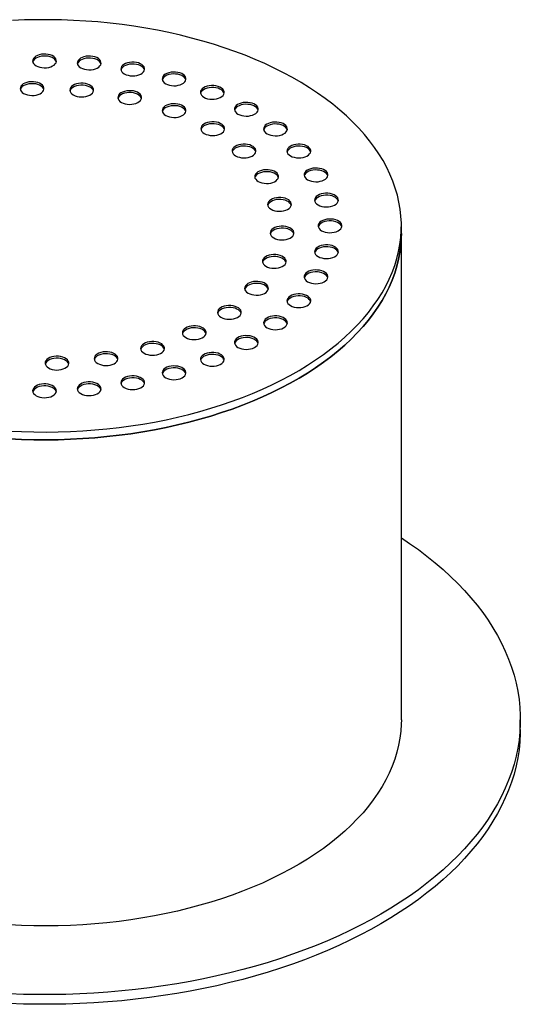
# Model space of a CAD drawing. Units: millimetres. Extents: x 8 to 412, y 5 to 290.
# Drawn here: x 353 to 372, y 224 to 262 of the extents above; entities that cross this region are included whole.
import ezdxf

# ---------------------------------------------------------------- set-up
doc = ezdxf.new("R2010")
doc.units = ezdxf.units.MM

msp = doc.modelspace()

# ---------------------------------------------------------------- linework, layer by layer
at = {"color": 7, "linetype": 'Continuous', "lineweight": 25}
for p, q in [((367.190822, 253.631261), (367.190822, 253.928185)), ((367.190822, 235.073515), (367.190822, 253.631261)), ((371.736277, 234.70236), (371.736277, 235.073515))]:
    msp.add_line(p, q, dxfattribs=at)
at = {"color": 7, "linetype": 'Continuous', "lineweight": 25, "flags": 128}
for points in [[(352.210581, 246.094401), (352.677198, 246.072387), (353.144849, 246.059632), (353.612983, 246.056152), (354.081047, 246.061952), (354.548492, 246.077023), (355.014764, 246.101349), (355.479315, 246.1349), (355.941597, 246.177638), (356.401066, 246.229512), (356.857179, 246.29046), (357.309399, 246.360411), (357.757193, 246.439283), (358.200033, 246.526982), (358.637397, 246.623404), (359.06877, 246.728438), (359.493643, 246.841958), (359.911515, 246.96383), (360.321894, 247.093912), (360.724296, 247.232049), (361.118246, 247.37808), (361.503281, 247.531831), (361.878947, 247.693122), (362.2448, 247.861762), (362.600409, 248.037553), (362.945356, 248.220288), (363.279233, 248.40975), (363.601648, 248.605718), (363.912219, 248.807959), (364.210582, 249.016235), (364.496384, 249.230301), (364.769288, 249.449905), (365.028973, 249.674788), (365.275133, 249.904684), (365.507477, 250.139323), (365.725731, 250.378427), (365.929639, 250.621716), (366.11896, 250.868903), (366.293471, 251.119695), (366.452966, 251.373798), (366.597257, 251.630912), (366.726174, 251.890734), (366.839565, 252.152958), (366.937297, 252.417273), (367.019254, 252.68337), (367.085339, 252.950935), (367.135475, 253.219651), (367.169603, 253.489202), (367.187682, 253.759271), (367.189692, 254.029538), (367.175629, 254.299687), (367.14551, 254.569397), (367.099371, 254.838352), (367.037266, 255.106234), (366.959269, 255.372727), (366.865471, 255.637517), (366.755983, 255.900293), (366.630934, 256.160744), (366.490471, 256.418563), (366.33476, 256.673447), (366.163985, 256.925095), (365.978346, 257.173211), (365.778063, 257.417501), (365.563372, 257.657679), (365.334525, 257.89346), (365.091793, 258.124568), (364.835461, 258.350729), (364.565832, 258.571677), (364.283223, 258.787151), (363.987969, 258.996898), (363.680416, 259.200671), (363.360927, 259.398229), (363.029879, 259.589339), (362.687662, 259.773776), (362.334679, 259.951322), (361.971347, 260.121769), (361.598094, 260.284916), (361.215359, 260.440569), (360.823594, 260.588546), (360.423261, 260.728672), (360.014831, 260.860783), (359.598787, 260.984722), (359.175617, 261.100343), (358.745822, 261.20751), (358.309908, 261.306096), (357.868388, 261.395986), (357.421783, 261.477074), (356.97062, 261.549263), (356.51543, 261.612469), (356.05675, 261.666617), (355.59512, 261.711644), (355.131085, 261.747497), (354.665191, 261.774132), (354.197988, 261.791519), (353.730027, 261.799638), (353.261859, 261.798478), (352.794035, 261.788041), (352.327108, 261.768339)], [(353.233046, 260.040322), (353.299682, 260.00856), (353.375526, 259.984652), (353.457838, 259.969462), (353.543641, 259.96354), (353.629836, 259.967099), (353.713306, 259.98001), (353.791035, 260.001808), (353.860213, 260.031703), (353.918341, 260.068616), (353.963317, 260.111213), (353.993516, 260.157954), (354.007846, 260.207149), (354.005789, 260.257021), (353.98742, 260.305767), (353.953403, 260.351626), (353.904967, 260.392939), (353.843863, 260.428214), (353.772299, 260.456175), (353.692861, 260.475813), (353.608422, 260.486417), (353.522031, 260.487604), (353.436813, 260.479331), (353.355847, 260.461898), (353.282059, 260.435934), (353.218117, 260.402377), (353.166331, 260.362442), (353.128572, 260.31757), (353.106206, 260.269383), (353.100042, 260.219624), (353.110301, 260.170091), (353.136613, 260.122574), (353.178027, 260.07879), (353.233046, 260.040322)], [(354.004434, 260.188754), (353.98742, 260.231536), (353.953403, 260.277395), (353.904967, 260.318708), (353.843863, 260.353983), (353.772299, 260.381944), (353.692861, 260.401582), (353.608422, 260.412186), (353.522031, 260.413373), (353.436813, 260.4051), (353.355847, 260.387667), (353.282059, 260.361703), (353.218117, 260.328146), (353.166331, 260.288211), (353.128572, 260.243339), (353.106206, 260.195152), (353.104483, 260.188754)], [(354.939604, 259.962787), (355.00624, 259.931025), (355.082084, 259.907117), (355.164396, 259.891927), (355.250199, 259.886005), (355.336393, 259.889564), (355.419864, 259.902475), (355.497592, 259.924273), (355.566771, 259.954168), (355.624899, 259.991082), (355.669875, 260.033678), (355.700073, 260.080419), (355.714404, 260.129614), (355.712347, 260.179486), (355.693978, 260.228232), (355.659961, 260.274091), (355.611525, 260.315404), (355.550421, 260.350679), (355.478857, 260.37864), (355.399419, 260.398278), (355.314979, 260.408882), (355.228589, 260.410069), (355.143371, 260.401796), (355.062405, 260.384363), (354.988617, 260.358399), (354.924675, 260.324843), (354.872888, 260.284907), (354.83513, 260.240035), (354.812764, 260.191848), (354.806599, 260.142089), (354.816859, 260.092556), (354.843171, 260.045039), (354.884585, 260.001255), (354.939604, 259.962787)], [(355.710992, 260.111219), (355.693978, 260.154001), (355.659961, 260.19986), (355.611525, 260.241173), (355.550421, 260.276448), (355.478857, 260.304409), (355.399419, 260.324047), (355.314979, 260.334651), (355.228589, 260.335838), (355.143371, 260.327565), (355.062405, 260.310132), (354.988617, 260.284168), (354.924675, 260.250612), (354.872888, 260.210676), (354.83513, 260.165804), (354.812764, 260.117617), (354.811041, 260.111219)], [(356.604141, 259.732091), (356.670777, 259.700329), (356.746621, 259.676421), (356.828932, 259.661232), (356.914736, 259.655309), (357.00093, 259.658868), (357.0844, 259.67178), (357.162129, 259.693577), (357.231308, 259.723473), (357.289435, 259.760386), (357.334411, 259.802983), (357.36461, 259.849723), (357.37894, 259.898919), (357.376884, 259.948791), (357.358515, 259.997537), (357.324498, 260.043395), (357.276062, 260.084708), (357.214957, 260.119983), (357.143393, 260.147944), (357.063956, 260.167582), (356.979516, 260.178186), (356.893126, 260.179373), (356.807908, 260.171101), (356.726942, 260.153667), (356.653154, 260.127703), (356.589211, 260.094147), (356.537425, 260.054211), (356.499667, 260.009339), (356.477301, 259.961153), (356.471136, 259.911394), (356.481395, 259.861861), (356.507707, 259.814343), (356.549121, 259.770559), (356.604141, 259.732091)], [(357.375528, 259.880523), (357.358515, 259.923306), (357.324498, 259.969164), (357.276062, 260.010477), (357.214957, 260.045752), (357.143393, 260.073713), (357.063956, 260.093351), (356.979516, 260.103955), (356.893126, 260.105142), (356.807908, 260.09687), (356.726942, 260.079436), (356.653154, 260.053472), (356.589211, 260.019916), (356.537425, 259.97998), (356.499667, 259.935108), (356.477301, 259.886922), (356.475577, 259.880523)], [(358.18567, 259.353915), (358.252306, 259.322153), (358.32815, 259.298245), (358.410461, 259.283056), (358.496265, 259.277133), (358.582459, 259.280692), (358.665929, 259.293604), (358.743658, 259.315401), (358.812837, 259.345297), (358.870964, 259.38221), (358.91594, 259.424807), (358.946139, 259.471548), (358.960469, 259.520743), (358.958413, 259.570615), (358.940044, 259.619361), (358.906027, 259.665219), (358.857591, 259.706532), (358.796487, 259.741807), (358.724922, 259.769769), (358.645485, 259.789406), (358.561045, 259.80001), (358.474655, 259.801197), (358.389437, 259.792925), (358.308471, 259.775491), (358.234683, 259.749527), (358.17074, 259.715971), (358.118954, 259.676035), (358.081196, 259.631163), (358.05883, 259.582977), (358.052665, 259.533218), (358.062924, 259.483685), (358.089236, 259.436167), (358.130651, 259.392383), (358.18567, 259.353915)], [(352.757265, 258.983515), (352.823901, 258.951753), (352.899745, 258.927846), (352.982056, 258.912656), (353.06786, 258.906734), (353.154054, 258.910292), (353.237524, 258.923204), (353.315253, 258.945001), (353.384432, 258.974897), (353.442559, 259.01181), (353.487535, 259.054407), (353.517734, 259.101148), (353.532064, 259.150343), (353.530008, 259.200215), (353.511639, 259.248961), (353.477622, 259.294819), (353.429186, 259.336132), (353.368082, 259.371407), (353.296517, 259.399369), (353.21708, 259.419006), (353.13264, 259.42961), (353.04625, 259.430798), (352.961032, 259.422525), (352.880066, 259.405092), (352.806278, 259.379128), (352.742335, 259.345571), (352.690549, 259.305635), (352.652791, 259.260763), (352.630425, 259.212577), (352.62426, 259.162818), (352.634519, 259.113285), (352.660831, 259.065768), (352.702245, 259.021984), (352.757265, 258.983515)], [(358.957058, 259.502347), (358.940044, 259.54513), (358.906027, 259.590988), (358.857591, 259.632301), (358.796487, 259.667576), (358.724922, 259.695538), (358.645485, 259.715175), (358.561045, 259.725779), (358.474655, 259.726966), (358.389437, 259.718694), (358.308471, 259.70126), (358.234683, 259.675296), (358.17074, 259.64174), (358.118954, 259.601804), (358.081196, 259.556932), (358.05883, 259.508746), (358.057106, 259.502347)], [(353.528653, 259.131947), (353.511639, 259.17473), (353.477622, 259.220588), (353.429186, 259.261901), (353.368082, 259.297176), (353.296517, 259.325138), (353.21708, 259.344775), (353.13264, 259.355379), (353.04625, 259.356567), (352.961032, 259.348294), (352.880066, 259.330861), (352.806278, 259.304897), (352.742335, 259.27134), (352.690549, 259.231404), (352.652791, 259.186532), (352.630425, 259.138346), (352.628701, 259.131947)], [(354.655178, 258.926095), (354.721814, 258.894333), (354.797658, 258.870425), (354.879969, 258.855236), (354.965773, 258.849313), (355.051967, 258.852872), (355.135437, 258.865784), (355.213166, 258.887581), (355.282345, 258.917477), (355.340472, 258.95439), (355.385448, 258.996987), (355.415647, 259.043728), (355.429977, 259.092923), (355.427921, 259.142795), (355.409552, 259.191541), (355.375535, 259.237399), (355.327099, 259.278712), (355.265995, 259.313987), (355.19443, 259.341949), (355.114993, 259.361586), (355.030553, 259.37219), (354.944163, 259.373377), (354.858945, 259.365105), (354.777979, 259.347671), (354.704191, 259.321707), (354.640248, 259.288151), (354.588462, 259.248215), (354.550704, 259.203343), (354.528338, 259.155157), (354.522173, 259.105398), (354.532432, 259.055865), (354.558744, 259.008347), (354.600158, 258.964563), (354.655178, 258.926095)], [(355.426565, 259.074527), (355.409552, 259.11731), (355.375535, 259.163168), (355.327099, 259.204481), (355.265995, 259.239756), (355.19443, 259.267718), (355.114993, 259.287355), (355.030553, 259.297959), (354.944163, 259.299147), (354.858945, 259.290874), (354.777979, 259.273441), (354.704191, 259.247476), (354.640248, 259.21392), (354.588462, 259.173984), (354.550704, 259.129112), (354.528338, 259.080926), (354.526614, 259.074527)], [(356.490937, 258.642133), (356.557573, 258.610371), (356.633417, 258.586463), (356.715728, 258.571274), (356.801532, 258.565351), (356.887726, 258.56891), (356.971196, 258.581822), (357.048925, 258.603619), (357.118104, 258.633515), (357.176231, 258.670428), (357.221207, 258.713025), (357.251406, 258.759765), (357.265736, 258.808961), (357.26368, 258.858833), (357.245311, 258.907579), (357.211294, 258.953437), (357.162858, 258.99475), (357.101753, 259.030025), (357.030189, 259.057986), (356.950752, 259.077624), (356.866312, 259.088228), (356.779922, 259.089415), (356.694704, 259.081143), (356.613738, 259.063709), (356.53995, 259.037745), (356.476007, 259.004189), (356.424221, 258.964253), (356.386463, 258.919381), (356.364097, 258.871195), (356.357932, 258.821436), (356.368191, 258.771903), (356.394503, 258.724385), (356.435917, 258.680601), (356.490937, 258.642133)], [(357.262324, 258.790565), (357.245311, 258.833348), (357.211294, 258.879206), (357.162858, 258.920519), (357.101753, 258.955794), (357.030189, 258.983755), (356.950752, 259.003393), (356.866312, 259.013997), (356.779922, 259.015184), (356.694704, 259.006912), (356.613738, 258.989478), (356.53995, 258.963514), (356.476007, 258.929958), (356.424221, 258.890022), (356.386463, 258.84515), (356.364097, 258.796964), (356.362373, 258.790565)], [(359.645249, 258.837571), (359.711885, 258.805809), (359.787729, 258.781901), (359.870041, 258.766712), (359.955844, 258.760789), (360.042038, 258.764348), (360.125508, 258.777259), (360.203237, 258.799057), (360.272416, 258.828953), (360.330544, 258.865866), (360.37552, 258.908463), (360.405718, 258.955203), (360.420048, 259.004399), (360.417992, 259.054271), (360.399623, 259.103017), (360.365606, 259.148875), (360.31717, 259.190188), (360.256066, 259.225463), (360.184502, 259.253424), (360.105064, 259.273062), (360.020624, 259.283666), (359.934234, 259.284853), (359.849016, 259.276581), (359.76805, 259.259147), (359.694262, 259.233183), (359.63032, 259.199627), (359.578533, 259.159691), (359.540775, 259.114819), (359.518409, 259.066633), (359.512244, 259.016874), (359.522503, 258.967341), (359.548816, 258.919823), (359.59023, 258.876039), (359.645249, 258.837571)], [(360.416637, 258.986003), (360.399623, 259.028786), (360.365606, 259.074644), (360.31717, 259.115957), (360.256066, 259.151232), (360.184502, 259.179193), (360.105064, 259.198831), (360.020624, 259.209435), (359.934234, 259.210622), (359.849016, 259.20235), (359.76805, 259.184916), (359.694262, 259.158952), (359.63032, 259.125396), (359.578533, 259.08546), (359.540775, 259.040588), (359.518409, 258.992402), (359.516686, 258.986003)], [(360.946938, 258.195773), (361.013574, 258.164011), (361.089419, 258.140103), (361.17173, 258.124913), (361.257533, 258.118991), (361.343728, 258.12255), (361.427198, 258.135461), (361.504927, 258.157259), (361.574105, 258.187154), (361.632233, 258.224067), (361.677209, 258.266664), (361.707408, 258.313405), (361.721738, 258.3626), (361.719681, 258.412472), (361.701313, 258.461218), (361.667296, 258.507077), (361.61886, 258.54839), (361.557755, 258.583665), (361.486191, 258.611626), (361.406753, 258.631264), (361.322314, 258.641868), (361.235924, 258.643055), (361.150706, 258.634782), (361.069739, 258.617349), (360.995952, 258.591385), (360.932009, 258.557828), (360.880223, 258.517893), (360.842464, 258.473021), (360.820099, 258.424834), (360.813934, 258.375075), (360.824193, 258.325542), (360.850505, 258.278025), (360.891919, 258.234241), (360.946938, 258.195773)], [(358.18431, 258.14404), (358.250946, 258.112278), (358.32679, 258.08837), (358.409102, 258.07318), (358.494905, 258.067258), (358.5811, 258.070816), (358.66457, 258.083728), (358.742299, 258.105525), (358.811477, 258.135421), (358.869605, 258.172334), (358.914581, 258.214931), (358.94478, 258.261672), (358.95911, 258.310867), (358.957053, 258.360739), (358.938684, 258.409485), (358.904667, 258.455343), (358.856231, 258.496657), (358.795127, 258.531931), (358.723563, 258.559893), (358.644125, 258.579531), (358.559686, 258.590135), (358.473295, 258.591322), (358.388077, 258.583049), (358.307111, 258.565616), (358.233323, 258.539652), (358.169381, 258.506095), (358.117594, 258.466159), (358.079836, 258.421287), (358.05747, 258.373101), (358.051306, 258.323342), (358.061565, 258.273809), (358.087877, 258.226292), (358.129291, 258.182508), (358.18431, 258.14404)], [(358.955698, 258.292471), (358.938684, 258.335254), (358.904667, 258.381112), (358.856231, 258.422426), (358.795127, 258.4577), (358.723563, 258.485662), (358.644125, 258.5053), (358.559686, 258.515904), (358.473295, 258.517091), (358.388077, 258.508818), (358.307111, 258.491385), (358.233323, 258.465421), (358.169381, 258.431864), (358.117594, 258.391928), (358.079836, 258.347056), (358.05747, 258.29887), (358.055747, 258.292471)], [(361.718326, 258.344205), (361.701313, 258.386987), (361.667296, 258.432846), (361.61886, 258.474159), (361.557755, 258.509434), (361.486191, 258.537395), (361.406753, 258.557033), (361.322314, 258.567637), (361.235924, 258.568824), (361.150706, 258.560551), (361.069739, 258.543118), (360.995952, 258.517154), (360.932009, 258.483598), (360.880223, 258.443662), (360.842464, 258.39879), (360.820099, 258.350603), (360.818375, 258.344205)], [(359.66129, 257.453584), (359.727926, 257.421822), (359.80377, 257.397914), (359.886081, 257.382724), (359.971885, 257.376802), (360.058079, 257.380361), (360.141549, 257.393272), (360.219278, 257.415069), (360.288457, 257.444965), (360.346584, 257.481878), (360.39156, 257.524475), (360.421759, 257.571216), (360.436089, 257.620411), (360.434033, 257.670283), (360.415664, 257.719029), (360.381647, 257.764887), (360.333211, 257.806201), (360.272106, 257.841475), (360.200542, 257.869437), (360.121105, 257.889075), (360.036665, 257.899679), (359.950275, 257.900866), (359.865057, 257.892593), (359.784091, 257.87516), (359.710303, 257.849196), (359.64636, 257.815639), (359.594574, 257.775703), (359.556816, 257.730831), (359.53445, 257.682645), (359.528285, 257.632886), (359.538544, 257.583353), (359.564856, 257.535836), (359.60627, 257.492052), (359.66129, 257.453584)], [(362.058686, 257.444323), (362.125322, 257.412561), (362.201166, 257.388654), (362.283478, 257.373464), (362.369281, 257.367542), (362.455476, 257.3711), (362.538946, 257.384012), (362.616675, 257.405809), (362.685853, 257.435705), (362.743981, 257.472618), (362.788957, 257.515215), (362.819156, 257.561956), (362.833486, 257.611151), (362.831429, 257.661023), (362.81306, 257.709769), (362.779043, 257.755627), (362.730607, 257.79694), (362.669503, 257.832215), (362.597939, 257.860177), (362.518501, 257.879814), (362.434062, 257.890419), (362.347671, 257.891606), (362.262453, 257.883333), (362.181487, 257.8659), (362.107699, 257.839936), (362.043757, 257.806379), (361.99197, 257.766443), (361.954212, 257.721571), (361.931846, 257.673385), (361.925682, 257.623626), (361.935941, 257.574093), (361.962253, 257.526576), (362.003667, 257.482792), (362.058686, 257.444323)], [(360.432677, 257.602015), (360.415664, 257.644798), (360.381647, 257.690656), (360.333211, 257.73197), (360.272106, 257.767244), (360.200542, 257.795206), (360.121105, 257.814844), (360.036665, 257.825448), (359.950275, 257.826635), (359.865057, 257.818362), (359.784091, 257.800929), (359.710303, 257.774965), (359.64636, 257.741408), (359.594574, 257.701472), (359.556816, 257.656601), (359.53445, 257.608414), (359.532726, 257.602015)], [(362.830074, 257.592755), (362.81306, 257.635538), (362.779043, 257.681396), (362.730607, 257.72271), (362.669503, 257.757984), (362.597939, 257.785946), (362.518501, 257.805583), (362.434062, 257.816188), (362.347671, 257.817375), (362.262453, 257.809102), (362.181487, 257.791669), (362.107699, 257.765705), (362.043757, 257.732148), (361.99197, 257.692212), (361.954212, 257.64734), (361.931846, 257.599154), (361.930123, 257.592755)], [(360.857324, 256.600941), (360.92396, 256.569179), (360.999804, 256.545272), (361.082116, 256.530082), (361.167919, 256.52416), (361.254114, 256.527718), (361.337584, 256.54063), (361.415313, 256.562427), (361.484491, 256.592323), (361.542619, 256.629236), (361.587595, 256.671833), (361.617793, 256.718574), (361.632124, 256.767769), (361.630067, 256.817641), (361.611698, 256.866387), (361.577681, 256.912245), (361.529245, 256.953558), (361.468141, 256.988833), (361.396577, 257.016795), (361.317139, 257.036432), (361.232699, 257.047037), (361.146309, 257.048224), (361.061091, 257.039951), (360.980125, 257.022518), (360.906337, 256.996554), (360.842395, 256.962997), (360.790608, 256.923061), (360.75285, 256.878189), (360.730484, 256.830003), (360.72432, 256.780244), (360.734579, 256.730711), (360.760891, 256.683194), (360.802305, 256.63941), (360.857324, 256.600941)], [(361.628712, 256.749373), (361.611698, 256.792156), (361.577681, 256.838014), (361.529245, 256.879327), (361.468141, 256.914602), (361.396577, 256.942564), (361.317139, 256.962201), (361.232699, 256.972806), (361.146309, 256.973993), (361.061091, 256.96572), (360.980125, 256.948287), (360.906337, 256.922323), (360.842395, 256.888766), (360.790608, 256.84883), (360.75285, 256.803958), (360.730484, 256.755772), (360.728761, 256.749373)], [(362.953117, 256.601726), (363.019753, 256.569964), (363.095598, 256.546057), (363.177909, 256.530867), (363.263712, 256.524944), (363.349907, 256.528503), (363.433377, 256.541415), (363.511106, 256.563212), (363.580284, 256.593108), (363.638412, 256.630021), (363.683388, 256.672618), (363.713587, 256.719359), (363.727917, 256.768554), (363.72586, 256.818426), (363.707492, 256.867172), (363.673475, 256.91303), (363.625039, 256.954343), (363.563934, 256.989618), (363.49237, 257.01758), (363.412933, 257.037217), (363.328493, 257.047821), (363.242103, 257.049009), (363.156885, 257.040736), (363.075918, 257.023303), (363.002131, 256.997338), (362.938188, 256.963782), (362.886402, 256.923846), (362.848643, 256.878974), (362.826278, 256.830788), (362.820113, 256.781029), (362.830372, 256.731496), (362.856684, 256.683978), (362.898098, 256.640195), (362.953117, 256.601726)], [(363.724505, 256.750158), (363.707492, 256.792941), (363.673475, 256.838799), (363.625039, 256.880112), (363.563934, 256.915387), (363.49237, 256.943349), (363.412933, 256.962986), (363.328493, 256.97359), (363.242103, 256.974778), (363.156885, 256.966505), (363.075918, 256.949072), (363.002131, 256.923108), (362.938188, 256.889551), (362.886402, 256.849615), (362.848643, 256.804743), (362.826278, 256.756557), (362.824554, 256.750158)], [(361.720141, 255.623378), (361.786777, 255.591616), (361.862621, 255.567708), (361.944933, 255.552518), (362.030736, 255.546596), (362.11693, 255.550155), (362.200401, 255.563066), (362.278129, 255.584864), (362.347308, 255.614759), (362.405436, 255.651672), (362.450412, 255.694269), (362.48061, 255.74101), (362.49494, 255.790205), (362.492884, 255.840077), (362.474515, 255.888823), (362.440498, 255.934682), (362.392062, 255.975995), (362.330958, 256.01127), (362.259394, 256.039231), (362.179956, 256.058869), (362.095516, 256.069473), (362.009126, 256.07066), (361.923908, 256.062387), (361.842942, 256.044954), (361.769154, 256.01899), (361.705212, 255.985433), (361.653425, 255.945498), (361.615667, 255.900626), (361.593301, 255.852439), (361.587136, 255.80268), (361.597396, 255.753147), (361.623708, 255.70563), (361.665122, 255.661846), (361.720141, 255.623378)], [(363.608208, 255.688729), (363.674844, 255.656967), (363.750688, 255.633059), (363.833, 255.61787), (363.918803, 255.611947), (364.004998, 255.615506), (364.088468, 255.628417), (364.166197, 255.650215), (364.235375, 255.68011), (364.293503, 255.717024), (364.338479, 255.759621), (364.368678, 255.806361), (364.383008, 255.855557), (364.380951, 255.905429), (364.362582, 255.954175), (364.328565, 256.000033), (364.280129, 256.041346), (364.219025, 256.076621), (364.147461, 256.104582), (364.068023, 256.12422), (363.983584, 256.134824), (363.897193, 256.136011), (363.811975, 256.127739), (363.731009, 256.110305), (363.657221, 256.084341), (363.593279, 256.050785), (363.541493, 256.010849), (363.503734, 255.965977), (363.481368, 255.917791), (363.475204, 255.868032), (363.485463, 255.818498), (363.511775, 255.770981), (363.553189, 255.727197), (363.608208, 255.688729)], [(364.379596, 255.837161), (364.362582, 255.879944), (364.328565, 255.925802), (364.280129, 255.967115), (364.219025, 256.00239), (364.147461, 256.030351), (364.068023, 256.049989), (363.983584, 256.060593), (363.897193, 256.06178), (363.811975, 256.053508), (363.731009, 256.036074), (363.657221, 256.01011), (363.593279, 255.976554), (363.541493, 255.936618), (363.503734, 255.891746), (363.481368, 255.84356), (363.479645, 255.837161)], [(362.491529, 255.77181), (362.474515, 255.814592), (362.440498, 255.860451), (362.392062, 255.901764), (362.330958, 255.937039), (362.259394, 255.965), (362.179956, 255.984638), (362.095516, 255.995242), (362.009126, 255.996429), (361.923908, 255.988156), (361.842942, 255.970723), (361.769154, 255.944759), (361.705212, 255.911202), (361.653425, 255.871267), (361.615667, 255.826395), (361.593301, 255.778208), (361.591578, 255.77181)], [(362.212031, 254.563617), (362.278667, 254.531855), (362.354511, 254.507947), (362.436823, 254.492757), (362.522626, 254.486835), (362.608821, 254.490394), (362.692291, 254.503305), (362.77002, 254.525102), (362.839198, 254.554998), (362.897326, 254.591911), (362.942302, 254.634508), (362.9725, 254.681249), (362.986831, 254.730444), (362.984774, 254.780316), (362.966405, 254.829062), (362.932388, 254.874921), (362.883952, 254.916234), (362.822848, 254.951508), (362.751284, 254.97947), (362.671846, 254.999108), (362.587407, 255.009712), (362.501016, 255.010899), (362.415798, 255.002626), (362.334832, 254.985193), (362.261044, 254.959229), (362.197102, 254.925672), (362.145315, 254.885737), (362.107557, 254.840865), (362.085191, 254.792678), (362.079027, 254.742919), (362.089286, 254.693386), (362.115598, 254.645869), (362.157012, 254.602085), (362.212031, 254.563617)], [(362.983419, 254.712048), (362.966405, 254.754831), (362.932388, 254.80069), (362.883952, 254.842003), (362.822848, 254.877277), (362.751284, 254.905239), (362.671846, 254.924877), (362.587407, 254.935481), (362.501016, 254.936668), (362.415798, 254.928395), (362.334832, 254.910962), (362.261044, 254.884998), (362.197102, 254.851441), (362.145315, 254.811506), (362.107557, 254.766634), (362.085191, 254.718447), (362.083468, 254.712048)], [(364.007828, 254.727812), (364.074464, 254.69605), (364.150308, 254.672143), (364.23262, 254.656953), (364.318423, 254.651031), (364.404618, 254.654589), (364.488088, 254.667501), (364.565817, 254.689298), (364.634995, 254.719194), (364.693123, 254.756107), (364.738099, 254.798704), (364.768297, 254.845445), (364.782628, 254.89464), (364.780571, 254.944512), (364.762202, 254.993258), (364.728185, 255.039116), (364.679749, 255.080429), (364.618645, 255.115704), (364.547081, 255.143666), (364.467643, 255.163303), (364.383203, 255.173908), (364.296813, 255.175095), (364.211595, 255.166822), (364.130629, 255.149389), (364.056841, 255.123425), (363.992899, 255.089868), (363.941112, 255.049932), (363.903354, 255.00506), (363.880988, 254.956874), (363.874824, 254.907115), (363.885083, 254.857582), (363.911395, 254.810065), (363.952809, 254.766281), (364.007828, 254.727812)], [(364.779216, 254.876244), (364.762202, 254.919027), (364.728185, 254.964885), (364.679749, 255.006199), (364.618645, 255.041473), (364.547081, 255.069435), (364.467643, 255.089072), (364.383203, 255.099677), (364.296813, 255.100864), (364.211595, 255.092591), (364.130629, 255.075158), (364.056841, 255.049194), (363.992899, 255.015637), (363.941112, 254.975701), (363.903354, 254.930829), (363.880988, 254.882643), (363.879265, 254.876244)], [(364.142137, 253.742638), (364.208773, 253.710876), (364.284617, 253.686968), (364.366929, 253.671778), (364.452732, 253.665856), (364.538927, 253.669415), (364.622397, 253.682326), (364.700126, 253.704123), (364.769304, 253.734019), (364.827432, 253.770932), (364.872408, 253.813529), (364.902606, 253.86027), (364.916937, 253.909465), (364.91488, 253.959337), (364.896511, 254.008083), (364.862494, 254.053942), (364.814058, 254.095255), (364.752954, 254.130529), (364.68139, 254.158491), (364.601952, 254.178129), (364.517513, 254.188733), (364.431122, 254.18992), (364.345904, 254.181647), (364.264938, 254.164214), (364.19115, 254.13825), (364.127208, 254.104693), (364.075421, 254.064757), (364.037663, 254.019886), (364.015297, 253.971699), (364.009133, 253.92194), (364.019392, 253.872407), (364.045704, 253.82489), (364.087118, 253.781106), (364.142137, 253.742638)], [(362.311497, 253.467975), (362.378133, 253.436213), (362.453977, 253.412305), (362.536288, 253.397115), (362.622092, 253.391193), (362.708286, 253.394752), (362.791756, 253.407663), (362.869485, 253.429461), (362.938663, 253.459356), (362.996791, 253.49627), (363.041767, 253.538866), (363.071966, 253.585607), (363.086296, 253.634802), (363.08424, 253.684674), (363.065871, 253.73342), (363.031854, 253.779279), (362.983418, 253.820592), (362.922313, 253.855867), (362.850749, 253.883828), (362.771312, 253.903466), (362.686872, 253.91407), (362.600482, 253.915257), (362.515264, 253.906984), (362.434298, 253.889551), (362.36051, 253.863587), (362.296567, 253.830031), (362.244781, 253.790095), (362.207022, 253.745223), (362.184657, 253.697037), (362.178492, 253.647278), (362.188751, 253.597744), (362.215063, 253.550227), (362.256477, 253.506443), (362.311497, 253.467975)], [(363.082884, 253.616407), (363.065871, 253.659189), (363.031854, 253.705048), (362.983418, 253.746361), (362.922313, 253.781636), (362.850749, 253.809597), (362.771312, 253.829235), (362.686872, 253.839839), (362.600482, 253.841026), (362.515264, 253.832753), (362.434298, 253.81532), (362.36051, 253.789356), (362.296567, 253.7558), (362.244781, 253.715864), (362.207022, 253.670992), (362.184657, 253.622806), (362.182933, 253.616407)], [(364.913525, 253.891069), (364.896511, 253.933852), (364.862494, 253.979711), (364.814058, 254.021024), (364.752954, 254.056298), (364.68139, 254.08426), (364.601952, 254.103898), (364.517513, 254.114502), (364.431122, 254.115689), (364.345904, 254.107416), (364.264938, 254.089983), (364.19115, 254.064019), (364.127208, 254.030462), (364.075421, 253.990526), (364.037663, 253.945655), (364.015297, 253.897468), (364.013574, 253.891069)], [(352.210581, 245.797477), (352.677198, 245.775463), (353.144849, 245.762708), (353.612983, 245.759228), (354.081047, 245.765028), (354.548492, 245.780099), (355.014764, 245.804425), (355.479315, 245.837977), (355.941597, 245.880714), (356.401066, 245.932588), (356.857179, 245.993536), (357.309399, 246.063487), (357.757193, 246.142359), (358.200033, 246.230058), (358.637397, 246.326481), (359.06877, 246.431514), (359.493643, 246.545034), (359.911515, 246.666906), (360.321894, 246.796988), (360.724296, 246.935126), (361.118246, 247.081156), (361.503281, 247.234907), (361.878947, 247.396198), (362.2448, 247.564838), (362.600409, 247.740629), (362.945356, 247.923364), (363.279233, 248.112826), (363.601648, 248.308794), (363.912219, 248.511035), (364.210582, 248.719311), (364.496384, 248.933377), (364.769288, 249.152981), (365.028973, 249.377864), (365.275133, 249.60776), (365.507477, 249.842399), (365.725731, 250.081503), (365.929639, 250.324793), (366.11896, 250.571979), (366.293471, 250.822772), (366.452966, 251.076875), (366.597257, 251.333988), (366.726174, 251.59381), (366.839565, 251.856034), (366.937297, 252.12035), (367.019254, 252.386446), (367.085339, 252.654011), (367.135475, 252.922727), (367.169603, 253.192278), (367.187682, 253.462347), (367.190822, 253.631261)], [(367.190822, 253.631261), (367.187682, 253.462347), (367.169603, 253.192278), (367.135475, 252.922727), (367.085339, 252.654011), (367.019254, 252.386446), (366.937297, 252.12035), (366.839565, 251.856034), (366.726174, 251.59381), (366.597257, 251.333988), (366.452966, 251.076875), (366.293471, 250.822772), (366.11896, 250.571979), (365.929639, 250.324793), (365.725731, 250.081503), (365.507477, 249.842399), (365.275133, 249.60776), (365.028973, 249.377864), (364.769288, 249.152981), (364.496384, 248.933377), (364.210582, 248.719311), (363.912219, 248.511035), (363.601648, 248.308794), (363.279233, 248.112826), (362.945356, 247.923364), (362.600409, 247.740629), (362.2448, 247.564838), (361.878947, 247.396198), (361.503281, 247.234907), (361.118246, 247.081156), (360.724296, 246.935126), (360.321894, 246.796988), (359.911515, 246.666906), (359.493643, 246.545034), (359.06877, 246.431514), (358.637397, 246.326481), (358.200033, 246.230058), (357.757193, 246.142359), (357.309399, 246.063487), (356.857179, 245.993536), (356.401066, 245.932588), (355.941597, 245.880714), (355.479315, 245.837977), (355.014764, 245.804425), (354.548492, 245.780099), (354.081047, 245.765028), (353.612983, 245.759228), (353.144849, 245.762708), (352.677198, 245.775463), (352.210581, 245.797477)], [(364.007828, 252.757463), (364.074464, 252.725701), (364.150308, 252.701793), (364.23262, 252.686603), (364.318423, 252.680681), (364.404618, 252.68424), (364.488088, 252.697151), (364.565817, 252.718949), (364.634995, 252.748844), (364.693123, 252.785757), (364.738099, 252.828354), (364.768297, 252.875095), (364.782628, 252.92429), (364.780571, 252.974162), (364.762202, 253.022908), (364.728185, 253.068767), (364.679749, 253.11008), (364.618645, 253.145355), (364.547081, 253.173316), (364.467643, 253.192954), (364.383203, 253.203558), (364.296813, 253.204745), (364.211595, 253.196472), (364.130629, 253.179039), (364.056841, 253.153075), (363.992899, 253.119518), (363.941112, 253.079583), (363.903354, 253.034711), (363.880988, 252.986524), (363.874824, 252.936765), (363.885083, 252.887232), (363.911395, 252.839715), (363.952809, 252.795931), (364.007828, 252.757463)], [(364.779216, 252.905895), (364.762202, 252.948677), (364.728185, 252.994536), (364.679749, 253.035849), (364.618645, 253.071124), (364.547081, 253.099085), (364.467643, 253.118723), (364.383203, 253.129327), (364.296813, 253.130514), (364.211595, 253.122241), (364.130629, 253.104808), (364.056841, 253.078844), (363.992899, 253.045288), (363.941112, 253.005352), (363.903354, 252.96048), (363.880988, 252.912293), (363.879265, 252.905895)], [(362.01419, 252.384337), (362.080826, 252.352575), (362.15667, 252.328667), (362.238982, 252.313478), (362.324785, 252.307555), (362.41098, 252.311114), (362.49445, 252.324026), (362.572179, 252.345823), (362.641357, 252.375719), (362.699485, 252.412632), (362.744461, 252.455229), (362.774659, 252.501969), (362.78899, 252.551165), (362.786933, 252.601037), (362.768564, 252.649783), (362.734547, 252.695641), (362.686111, 252.736954), (362.625007, 252.772229), (362.553443, 252.80019), (362.474005, 252.819828), (362.389565, 252.830432), (362.303175, 252.831619), (362.217957, 252.823347), (362.136991, 252.805913), (362.063203, 252.779949), (361.999261, 252.746393), (361.947474, 252.706457), (361.909716, 252.661585), (361.88735, 252.613399), (361.881186, 252.56364), (361.891445, 252.514107), (361.917757, 252.466589), (361.959171, 252.422805), (362.01419, 252.384337)], [(362.785578, 252.532769), (362.768564, 252.575552), (362.734547, 252.62141), (362.686111, 252.662723), (362.625007, 252.697998), (362.553443, 252.725959), (362.474005, 252.745597), (362.389565, 252.756201), (362.303175, 252.757388), (362.217957, 252.749116), (362.136991, 252.731682), (362.063203, 252.705718), (361.999261, 252.672162), (361.947474, 252.632226), (361.909716, 252.587354), (361.88735, 252.539168), (361.885627, 252.532769)], [(363.608208, 251.796546), (363.674844, 251.764784), (363.750688, 251.740876), (363.833, 251.725687), (363.918803, 251.719764), (364.004998, 251.723323), (364.088468, 251.736235), (364.166197, 251.758032), (364.235375, 251.787928), (364.293503, 251.824841), (364.338479, 251.867438), (364.368678, 251.914178), (364.383008, 251.963374), (364.380951, 252.013246), (364.362582, 252.061992), (364.328565, 252.10785), (364.280129, 252.149163), (364.219025, 252.184438), (364.147461, 252.2124), (364.068023, 252.232037), (363.983584, 252.242641), (363.897193, 252.243828), (363.811975, 252.235556), (363.731009, 252.218122), (363.657221, 252.192158), (363.593279, 252.158602), (363.541493, 252.118666), (363.503734, 252.073794), (363.481368, 252.025608), (363.475204, 251.975849), (363.485463, 251.926316), (363.511775, 251.878798), (363.553189, 251.835014), (363.608208, 251.796546)], [(364.379596, 251.944978), (364.362582, 251.987761), (364.328565, 252.033619), (364.280129, 252.074932), (364.219025, 252.110207), (364.147461, 252.138169), (364.068023, 252.157806), (363.983584, 252.16841), (363.897193, 252.169597), (363.811975, 252.161325), (363.731009, 252.143891), (363.657221, 252.117927), (363.593279, 252.084371), (363.541493, 252.044435), (363.503734, 251.999563), (363.481368, 251.951377), (363.479645, 251.944978)], [(361.333106, 251.360064), (361.399742, 251.328302), (361.475586, 251.304394), (361.557897, 251.289204), (361.643701, 251.283282), (361.729895, 251.286841), (361.813365, 251.299752), (361.891094, 251.321549), (361.960272, 251.351445), (362.0184, 251.388358), (362.063376, 251.430955), (362.093575, 251.477696), (362.107905, 251.526891), (362.105849, 251.576763), (362.08748, 251.625509), (362.053463, 251.671368), (362.005027, 251.712681), (361.943922, 251.747955), (361.872358, 251.775917), (361.792921, 251.795555), (361.708481, 251.806159), (361.622091, 251.807346), (361.536873, 251.799073), (361.455907, 251.78164), (361.382119, 251.755676), (361.318176, 251.722119), (361.26639, 251.682184), (361.228631, 251.637312), (361.206266, 251.589125), (361.200101, 251.539366), (361.21036, 251.489833), (361.236672, 251.442316), (361.278086, 251.398532), (361.333106, 251.360064)], [(362.104493, 251.508495), (362.08748, 251.551278), (362.053463, 251.597137), (362.005027, 251.63845), (361.943922, 251.673724), (361.872358, 251.701686), (361.792921, 251.721324), (361.708481, 251.731928), (361.622091, 251.733115), (361.536873, 251.724842), (361.455907, 251.707409), (361.382119, 251.681445), (361.318176, 251.647888), (361.26639, 251.607953), (361.228631, 251.563081), (361.206266, 251.514894), (361.204542, 251.508495)], [(362.953117, 250.883549), (363.019753, 250.851787), (363.095598, 250.827879), (363.177909, 250.812689), (363.263712, 250.806767), (363.349907, 250.810326), (363.433377, 250.823237), (363.511106, 250.845035), (363.580284, 250.87493), (363.638412, 250.911844), (363.683388, 250.95444), (363.713587, 251.001181), (363.727917, 251.050376), (363.72586, 251.100248), (363.707492, 251.148994), (363.673475, 251.194853), (363.625039, 251.236166), (363.563934, 251.271441), (363.49237, 251.299402), (363.412933, 251.31904), (363.328493, 251.329644), (363.242103, 251.330831), (363.156885, 251.322558), (363.075918, 251.305125), (363.002131, 251.279161), (362.938188, 251.245605), (362.886402, 251.205669), (362.848643, 251.160797), (362.826278, 251.112611), (362.820113, 251.062852), (362.830372, 251.013318), (362.856684, 250.965801), (362.898098, 250.922017), (362.953117, 250.883549)], [(363.724505, 251.031981), (363.707492, 251.074763), (363.673475, 251.120622), (363.625039, 251.161935), (363.563934, 251.19721), (363.49237, 251.225171), (363.412933, 251.244809), (363.328493, 251.255413), (363.242103, 251.2566), (363.156885, 251.248327), (363.075918, 251.230894), (363.002131, 251.20493), (362.938188, 251.171374), (362.886402, 251.131438), (362.848643, 251.086566), (362.826278, 251.03838), (362.824554, 251.031981)], [(360.298009, 250.43992), (360.364645, 250.408158), (360.44049, 250.38425), (360.522801, 250.369061), (360.608605, 250.363138), (360.694799, 250.366697), (360.778269, 250.379608), (360.855998, 250.401406), (360.925176, 250.431302), (360.983304, 250.468215), (361.02828, 250.510812), (361.058479, 250.557552), (361.072809, 250.606748), (361.070753, 250.65662), (361.052384, 250.705366), (361.018367, 250.751224), (360.969931, 250.792537), (360.908826, 250.827812), (360.837262, 250.855773), (360.757825, 250.875411), (360.673385, 250.886015), (360.586995, 250.887202), (360.501777, 250.87893), (360.420811, 250.861496), (360.347023, 250.835532), (360.28308, 250.801976), (360.231294, 250.76204), (360.193535, 250.717168), (360.17117, 250.668982), (360.165005, 250.619223), (360.175264, 250.569689), (360.201576, 250.522172), (360.24299, 250.478388), (360.298009, 250.43992)], [(361.069397, 250.588352), (361.052384, 250.631135), (361.018367, 250.676993), (360.969931, 250.718306), (360.908826, 250.753581), (360.837262, 250.781542), (360.757825, 250.80118), (360.673385, 250.811784), (360.586995, 250.812971), (360.501777, 250.804699), (360.420811, 250.787265), (360.347023, 250.761301), (360.28308, 250.727745), (360.231294, 250.687809), (360.193535, 250.642937), (360.17117, 250.594751), (360.169446, 250.588352)], [(362.058686, 250.040952), (362.125322, 250.00919), (362.201166, 249.985282), (362.283478, 249.970092), (362.369281, 249.96417), (362.455476, 249.967729), (362.538946, 249.98064), (362.616675, 250.002438), (362.685853, 250.032333), (362.743981, 250.069246), (362.788957, 250.111843), (362.819156, 250.158584), (362.833486, 250.207779), (362.831429, 250.257651), (362.81306, 250.306397), (362.779043, 250.352256), (362.730607, 250.393569), (362.669503, 250.428844), (362.597939, 250.456805), (362.518501, 250.476443), (362.434062, 250.487047), (362.347671, 250.488234), (362.262453, 250.479961), (362.181487, 250.462528), (362.107699, 250.436564), (362.043757, 250.403007), (361.99197, 250.363072), (361.954212, 250.3182), (361.931846, 250.270013), (361.925682, 250.220254), (361.935941, 250.170721), (361.962253, 250.123204), (362.003667, 250.07942), (362.058686, 250.040952)], [(362.830074, 250.189384), (362.81306, 250.232166), (362.779043, 250.278025), (362.730607, 250.319338), (362.669503, 250.354613), (362.597939, 250.382574), (362.518501, 250.402212), (362.434062, 250.412816), (362.347671, 250.414003), (362.262453, 250.40573), (362.181487, 250.388297), (362.107699, 250.362333), (362.043757, 250.328777), (361.99197, 250.288841), (361.954212, 250.243969), (361.931846, 250.195782), (361.930123, 250.189384)], [(358.954141, 249.664121), (359.020777, 249.632359), (359.096621, 249.608451), (359.178932, 249.593262), (359.264736, 249.587339), (359.35093, 249.590898), (359.4344, 249.60381), (359.512129, 249.625607), (359.581308, 249.655503), (359.639435, 249.692416), (359.684411, 249.735013), (359.71461, 249.781753), (359.72894, 249.830949), (359.726884, 249.880821), (359.708515, 249.929567), (359.674498, 249.975425), (359.626062, 250.016738), (359.564957, 250.052013), (359.493393, 250.079974), (359.413956, 250.099612), (359.329516, 250.110216), (359.243126, 250.111403), (359.157908, 250.103131), (359.076942, 250.085697), (359.003154, 250.059733), (358.939211, 250.026177), (358.887425, 249.986241), (358.849667, 249.941369), (358.827301, 249.893183), (358.821136, 249.843424), (358.831395, 249.793891), (358.857707, 249.746373), (358.899121, 249.702589), (358.954141, 249.664121)], [(359.725528, 249.812553), (359.708515, 249.855336), (359.674498, 249.901194), (359.626062, 249.942507), (359.564957, 249.977782), (359.493393, 250.005743), (359.413956, 250.025381), (359.329516, 250.035985), (359.243126, 250.037172), (359.157908, 250.0289), (359.076942, 250.011466), (359.003154, 249.985502), (358.939211, 249.951946), (358.887425, 249.91201), (358.849667, 249.867138), (358.827301, 249.818952), (358.825577, 249.812553)], [(360.946938, 249.289502), (361.013574, 249.25774), (361.089419, 249.233833), (361.17173, 249.218643), (361.257533, 249.212721), (361.343728, 249.216279), (361.427198, 249.229191), (361.504927, 249.250988), (361.574105, 249.280884), (361.632233, 249.317797), (361.677209, 249.360394), (361.707408, 249.407135), (361.721738, 249.45633), (361.719681, 249.506202), (361.701313, 249.554948), (361.667296, 249.600806), (361.61886, 249.642119), (361.557755, 249.677394), (361.486191, 249.705356), (361.406753, 249.724993), (361.322314, 249.735598), (361.235924, 249.736785), (361.150706, 249.728512), (361.069739, 249.711079), (360.995952, 249.685115), (360.932009, 249.651558), (360.880223, 249.611622), (360.842464, 249.56675), (360.820099, 249.518564), (360.813934, 249.468805), (360.824193, 249.419272), (360.850505, 249.371755), (360.891919, 249.327971), (360.946938, 249.289502)], [(361.718326, 249.437934), (361.701313, 249.480717), (361.667296, 249.526575), (361.61886, 249.567888), (361.557755, 249.603163), (361.486191, 249.631125), (361.406753, 249.650762), (361.322314, 249.661367), (361.235924, 249.662554), (361.150706, 249.654281), (361.069739, 249.636848), (360.995952, 249.610884), (360.932009, 249.577327), (360.880223, 249.537391), (360.842464, 249.492519), (360.820099, 249.444333), (360.818375, 249.437934)], [(357.360233, 249.066573), (357.426869, 249.034811), (357.502713, 249.010903), (357.585024, 248.995713), (357.670828, 248.989791), (357.757022, 248.99335), (357.840492, 249.006261), (357.918221, 249.028059), (357.987399, 249.057954), (358.045527, 249.094868), (358.090503, 249.137464), (358.120702, 249.184205), (358.135032, 249.233401), (358.132976, 249.283272), (358.114607, 249.332019), (358.08059, 249.377877), (358.032154, 249.41919), (357.971049, 249.454465), (357.899485, 249.482426), (357.820048, 249.502064), (357.735608, 249.512668), (357.649218, 249.513855), (357.564, 249.505583), (357.483034, 249.488149), (357.409246, 249.462185), (357.345303, 249.428629), (357.293517, 249.388693), (357.255759, 249.343821), (357.233393, 249.295635), (357.227228, 249.245876), (357.237487, 249.196342), (357.263799, 249.148825), (357.305213, 249.105041), (357.360233, 249.066573)], [(358.13162, 249.215005), (358.114607, 249.257788), (358.08059, 249.303646), (358.032154, 249.344959), (357.971049, 249.380234), (357.899485, 249.408195), (357.820048, 249.427833), (357.735608, 249.438437), (357.649218, 249.439624), (357.564, 249.431352), (357.483034, 249.413918), (357.409246, 249.387954), (357.345303, 249.354398), (357.293517, 249.314462), (357.255759, 249.26959), (357.233393, 249.221404), (357.231669, 249.215005)], [(353.708828, 248.50176), (353.775464, 248.469998), (353.851308, 248.44609), (353.933619, 248.4309), (354.019423, 248.424978), (354.105617, 248.428537), (354.189087, 248.441448), (354.266816, 248.463246), (354.335995, 248.493141), (354.394122, 248.530055), (354.439098, 248.572651), (354.469297, 248.619392), (354.483627, 248.668587), (354.481571, 248.718459), (354.463202, 248.767205), (354.429185, 248.813064), (354.380749, 248.854377), (354.319644, 248.889652), (354.24808, 248.917613), (354.168643, 248.937251), (354.084203, 248.947855), (353.997813, 248.949042), (353.912595, 248.940769), (353.831629, 248.923336), (353.757841, 248.897372), (353.693898, 248.863816), (353.642112, 248.82388), (353.604354, 248.779008), (353.581988, 248.730821), (353.575823, 248.681062), (353.586082, 248.631529), (353.612394, 248.584012), (353.653808, 248.540228), (353.708828, 248.50176)], [(354.480215, 248.650192), (354.463202, 248.692974), (354.429185, 248.738833), (354.380749, 248.780146), (354.319644, 248.815421), (354.24808, 248.843382), (354.168643, 248.86302), (354.084203, 248.873624), (353.997813, 248.874811), (353.912595, 248.866538), (353.831629, 248.849105), (353.757841, 248.823141), (353.693898, 248.789585), (353.642112, 248.749649), (353.604354, 248.704777), (353.581988, 248.65659), (353.580264, 248.650192)], [(355.585947, 248.673391), (355.652583, 248.641629), (355.728427, 248.617721), (355.810738, 248.602532), (355.896542, 248.596609), (355.982736, 248.600168), (356.066206, 248.61308), (356.143935, 248.634877), (356.213114, 248.664773), (356.271241, 248.701686), (356.316217, 248.744283), (356.346416, 248.791023), (356.360746, 248.840219), (356.35869, 248.890091), (356.340321, 248.938837), (356.306304, 248.984695), (356.257868, 249.026008), (356.196763, 249.061283), (356.125199, 249.089244), (356.045762, 249.108882), (355.961322, 249.119486), (355.874932, 249.120673), (355.789714, 249.112401), (355.708748, 249.094967), (355.63496, 249.069003), (355.571017, 249.035447), (355.519231, 248.995511), (355.481473, 248.950639), (355.459107, 248.902453), (355.452942, 248.852694), (355.463201, 248.803161), (355.489513, 248.755643), (355.530927, 248.711859), (355.585947, 248.673391)], [(356.357334, 248.821823), (356.340321, 248.864606), (356.306304, 248.910464), (356.257868, 248.951777), (356.196763, 248.987052), (356.125199, 249.015014), (356.045762, 249.034651), (355.961322, 249.045255), (355.874932, 249.046442), (355.789714, 249.03817), (355.708748, 249.020736), (355.63496, 248.994772), (355.571017, 248.961216), (355.519231, 248.92128), (355.481473, 248.876408), (355.459107, 248.828222), (355.457383, 248.821823)], [(359.645249, 248.647704), (359.711885, 248.615942), (359.787729, 248.592034), (359.870041, 248.576845), (359.955844, 248.570922), (360.042038, 248.574481), (360.125508, 248.587393), (360.203237, 248.60919), (360.272416, 248.639086), (360.330544, 248.675999), (360.37552, 248.718596), (360.405718, 248.765336), (360.420048, 248.814532), (360.417992, 248.864404), (360.399623, 248.91315), (360.365606, 248.959008), (360.31717, 249.000321), (360.256066, 249.035596), (360.184502, 249.063557), (360.105064, 249.083195), (360.020624, 249.093799), (359.934234, 249.094986), (359.849016, 249.086714), (359.76805, 249.06928), (359.694262, 249.043316), (359.63032, 249.00976), (359.578533, 248.969824), (359.540775, 248.924952), (359.518409, 248.876766), (359.512244, 248.827007), (359.522503, 248.777474), (359.548816, 248.729956), (359.59023, 248.686172), (359.645249, 248.647704)], [(360.416637, 248.796136), (360.399623, 248.838919), (360.365606, 248.884777), (360.31717, 248.92609), (360.256066, 248.961365), (360.184502, 248.989326), (360.105064, 249.008964), (360.020624, 249.019568), (359.934234, 249.020755), (359.849016, 249.012483), (359.76805, 248.995049), (359.694262, 248.969085), (359.63032, 248.935529), (359.578533, 248.895593), (359.540775, 248.850721), (359.518409, 248.802535), (359.516686, 248.796136)], [(358.18567, 248.13136), (358.252306, 248.099598), (358.32815, 248.07569), (358.410461, 248.0605), (358.496265, 248.054578), (358.582459, 248.058137), (358.665929, 248.071048), (358.743658, 248.092846), (358.812837, 248.122741), (358.870964, 248.159655), (358.91594, 248.202251), (358.946139, 248.248992), (358.960469, 248.298188), (358.958413, 248.34806), (358.940044, 248.396806), (358.906027, 248.442664), (358.857591, 248.483977), (358.796487, 248.519252), (358.724922, 248.547213), (358.645485, 248.566851), (358.561045, 248.577455), (358.474655, 248.578642), (358.389437, 248.57037), (358.308471, 248.552936), (358.234683, 248.526972), (358.17074, 248.493416), (358.118954, 248.45348), (358.081196, 248.408608), (358.05883, 248.360422), (358.052665, 248.310663), (358.062924, 248.261129), (358.089236, 248.213612), (358.130651, 248.169828), (358.18567, 248.13136)], [(358.957058, 248.279792), (358.940044, 248.322575), (358.906027, 248.368433), (358.857591, 248.409746), (358.796487, 248.445021), (358.724922, 248.472982), (358.645485, 248.49262), (358.561045, 248.503224), (358.474655, 248.504411), (358.389437, 248.496139), (358.308471, 248.478705), (358.234683, 248.452741), (358.17074, 248.419185), (358.118954, 248.379249), (358.081196, 248.334377), (358.05883, 248.286191), (358.057106, 248.279792)], [(356.604141, 247.753184), (356.670777, 247.721422), (356.746621, 247.697514), (356.828932, 247.682325), (356.914736, 247.676402), (357.00093, 247.679961), (357.0844, 247.692872), (357.162129, 247.71467), (357.231308, 247.744566), (357.289435, 247.781479), (357.334411, 247.824076), (357.36461, 247.870816), (357.37894, 247.920012), (357.376884, 247.969884), (357.358515, 248.01863), (357.324498, 248.064488), (357.276062, 248.105801), (357.214957, 248.141076), (357.143393, 248.169037), (357.063956, 248.188675), (356.979516, 248.199279), (356.893126, 248.200466), (356.807908, 248.192194), (356.726942, 248.17476), (356.653154, 248.148796), (356.589211, 248.11524), (356.537425, 248.075304), (356.499667, 248.030432), (356.477301, 247.982246), (356.471136, 247.932487), (356.481395, 247.882953), (356.507707, 247.835436), (356.549121, 247.791652), (356.604141, 247.753184)], [(357.375528, 247.901616), (357.358515, 247.944399), (357.324498, 247.990257), (357.276062, 248.03157), (357.214957, 248.066845), (357.143393, 248.094806), (357.063956, 248.114444), (356.979516, 248.125048), (356.893126, 248.126235), (356.807908, 248.117963), (356.726942, 248.100529), (356.653154, 248.074565), (356.589211, 248.041009), (356.537425, 248.001073), (356.499667, 247.956201), (356.477301, 247.908015), (356.475577, 247.901616)], [(353.233046, 247.444953), (353.299682, 247.413191), (353.375526, 247.389284), (353.457838, 247.374094), (353.543641, 247.368172), (353.629836, 247.37173), (353.713306, 247.384642), (353.791035, 247.406439), (353.860213, 247.436335), (353.918341, 247.473248), (353.963317, 247.515845), (353.993516, 247.562586), (354.007846, 247.611781), (354.005789, 247.661653), (353.98742, 247.710399), (353.953403, 247.756257), (353.904967, 247.797571), (353.843863, 247.832845), (353.772299, 247.860807), (353.692861, 247.880444), (353.608422, 247.891049), (353.522031, 247.892236), (353.436813, 247.883963), (353.355847, 247.86653), (353.282059, 247.840566), (353.218117, 247.807009), (353.166331, 247.767073), (353.128572, 247.722201), (353.106206, 247.674015), (353.100042, 247.624256), (353.110301, 247.574723), (353.136613, 247.527206), (353.178027, 247.483422), (353.233046, 247.444953)], [(354.004434, 247.593385), (353.98742, 247.636168), (353.953403, 247.682026), (353.904967, 247.72334), (353.843863, 247.758614), (353.772299, 247.786576), (353.692861, 247.806213), (353.608422, 247.816818), (353.522031, 247.818005), (353.436813, 247.809732), (353.355847, 247.792299), (353.282059, 247.766335), (353.218117, 247.732778), (353.166331, 247.692842), (353.128572, 247.64797), (353.106206, 247.599784), (353.104483, 247.593385)], [(354.939604, 247.522488), (355.00624, 247.490726), (355.082084, 247.466819), (355.164396, 247.451629), (355.250199, 247.445707), (355.336393, 247.449265), (355.419864, 247.462177), (355.497592, 247.483974), (355.566771, 247.51387), (355.624899, 247.550783), (355.669875, 247.59338), (355.700073, 247.640121), (355.714404, 247.689316), (355.712347, 247.739188), (355.693978, 247.787934), (355.659961, 247.833792), (355.611525, 247.875105), (355.550421, 247.91038), (355.478857, 247.938342), (355.399419, 247.957979), (355.314979, 247.968583), (355.228589, 247.969771), (355.143371, 247.961498), (355.062405, 247.944065), (354.988617, 247.918101), (354.924675, 247.884544), (354.872888, 247.844608), (354.83513, 247.799736), (354.812764, 247.75155), (354.806599, 247.701791), (354.816859, 247.652258), (354.843171, 247.604741), (354.884585, 247.560957), (354.939604, 247.522488)], [(355.710992, 247.67092), (355.693978, 247.713703), (355.659961, 247.759561), (355.611525, 247.800874), (355.550421, 247.836149), (355.478857, 247.864111), (355.399419, 247.883748), (355.314979, 247.894352), (355.228589, 247.89554), (355.143371, 247.887267), (355.062405, 247.869834), (354.988617, 247.84387), (354.924675, 247.810313), (354.872888, 247.770377), (354.83513, 247.725505), (354.812764, 247.677319), (354.811041, 247.67092)], [(367.190822, 242.016059), (367.501763, 241.807056), (367.841284, 241.565503), (368.168257, 241.318248), (368.482393, 241.065508), (368.783419, 240.807505), (369.071068, 240.544465), (369.345088, 240.276621), (369.605239, 240.004206), (369.851292, 239.727461), (370.083032, 239.446628), (370.300254, 239.161954), (370.502767, 238.873689), (370.690395, 238.582086), (370.862971, 238.287401), (371.020345, 237.989894), (371.162378, 237.689825), (371.288946, 237.387458), (371.399937, 237.083059), (371.495253, 236.776894), (371.574812, 236.469234), (371.638543, 236.160348), (371.686391, 235.850507), (371.718312, 235.539983), (371.73428, 235.22905), (371.73428, 234.91798), (371.718312, 234.607047), (371.686391, 234.296524), (371.638543, 233.986683), (371.574812, 233.677797), (371.495253, 233.370136), (371.399937, 233.063972), (371.288946, 232.759573), (371.162378, 232.457206), (371.020345, 232.157137), (370.862971, 231.859629), (370.690395, 231.564945), (370.502767, 231.273342), (370.300254, 230.985077), (370.083032, 230.700403), (369.851292, 230.41957), (369.605239, 230.142824), (369.345088, 229.87041), (369.071068, 229.602565), (368.783419, 229.339526), (368.482393, 229.081523), (368.168257, 228.828783), (367.841284, 228.581528), (367.501763, 228.339975), (367.149992, 228.104336), (366.78628, 227.874818), (366.410945, 227.651623), (366.024319, 227.434947), (365.62674, 227.224981), (365.218557, 227.021907), (364.800129, 226.825906), (364.371825, 226.637149), (363.934018, 226.455802), (363.487096, 226.282024), (363.031449, 226.115967), (362.567478, 225.957779), (362.095591, 225.807597), (361.616202, 225.665553), (361.129732, 225.531773), (360.636609, 225.406373), (360.137265, 225.289465), (359.632139, 225.18115), (359.121675, 225.081524), (358.606322, 224.990674), (358.086531, 224.90868), (357.562759, 224.835614), (357.035467, 224.77154), (356.505117, 224.716515), (355.972176, 224.670586), (355.437111, 224.633795), (354.900393, 224.606173), (354.362492, 224.587746), (353.823882, 224.578527), (353.285035, 224.578527), (352.746425, 224.587746), (352.208524, 224.606173)], [(367.190822, 235.073515), (367.187682, 234.904601), (367.169603, 234.634532), (367.135475, 234.364981), (367.085339, 234.096265), (367.019254, 233.828701), (366.937297, 233.562604), (366.839565, 233.298288), (366.726174, 233.036065), (366.597257, 232.776243), (366.452966, 232.519129), (366.293471, 232.265026), (366.11896, 232.014233), (365.929639, 231.767047), (365.725731, 231.523758), (365.507477, 231.284653), (365.275133, 231.050014), (365.028973, 230.820118), (364.769288, 230.595236), (364.496384, 230.375632), (364.210582, 230.161565), (363.912219, 229.953289), (363.601648, 229.751048), (363.279233, 229.555081), (362.945356, 229.365618), (362.600409, 229.182884), (362.2448, 229.007093), (361.878947, 228.838452), (361.503281, 228.677161), (361.118246, 228.52341), (360.724296, 228.37738), (360.321894, 228.239242), (359.911515, 228.109161), (359.493643, 227.987288), (359.06877, 227.873768), (358.637397, 227.768735), (358.200033, 227.672312), (357.757193, 227.584613), (357.309399, 227.505742), (356.857179, 227.43579), (356.401066, 227.374842), (355.941597, 227.322969), (355.479315, 227.280231), (355.014764, 227.246679), (354.548492, 227.222353), (354.081047, 227.207282), (353.612983, 227.201483), (353.144849, 227.204962), (352.677198, 227.217717), (352.210581, 227.239731)], [(371.736277, 234.70236), (371.73428, 234.546825), (371.718312, 234.235892), (371.686391, 233.925369), (371.638543, 233.615528), (371.574812, 233.306642), (371.495253, 232.998981), (371.399937, 232.692817), (371.288946, 232.388418), (371.162378, 232.086051), (371.020345, 231.785982), (370.862971, 231.488474), (370.690395, 231.19379), (370.502767, 230.902187), (370.300254, 230.613922), (370.083032, 230.329248), (369.851292, 230.048415), (369.605239, 229.771669), (369.345088, 229.499255), (369.071068, 229.23141), (368.783419, 228.968371), (368.482393, 228.710368), (368.168257, 228.457628), (367.841284, 228.210373), (367.501763, 227.96882), (367.149992, 227.733181), (366.78628, 227.503663), (366.410945, 227.280468), (366.024319, 227.063792), (365.62674, 226.853826), (365.218557, 226.650753), (364.800129, 226.454751), (364.371825, 226.265994), (363.934018, 226.084647), (363.487096, 225.910869), (363.031449, 225.744812), (362.567478, 225.586624), (362.095591, 225.436442), (361.616202, 225.294398), (361.129732, 225.160618), (360.636609, 225.035219), (360.137265, 224.91831), (359.632139, 224.809995), (359.121675, 224.710369), (358.606322, 224.619519), (358.086531, 224.537525), (357.562759, 224.464459), (357.035467, 224.400385), (356.505117, 224.34536), (355.972176, 224.299431), (355.437111, 224.26264), (354.900393, 224.235019), (354.362492, 224.216591), (353.823882, 224.207373), (353.285035, 224.207373), (352.746425, 224.216591), (352.208524, 224.235019)]]:
    msp.add_lwpolyline(points, dxfattribs=at)

doc.saveas('drawing.dxf')
